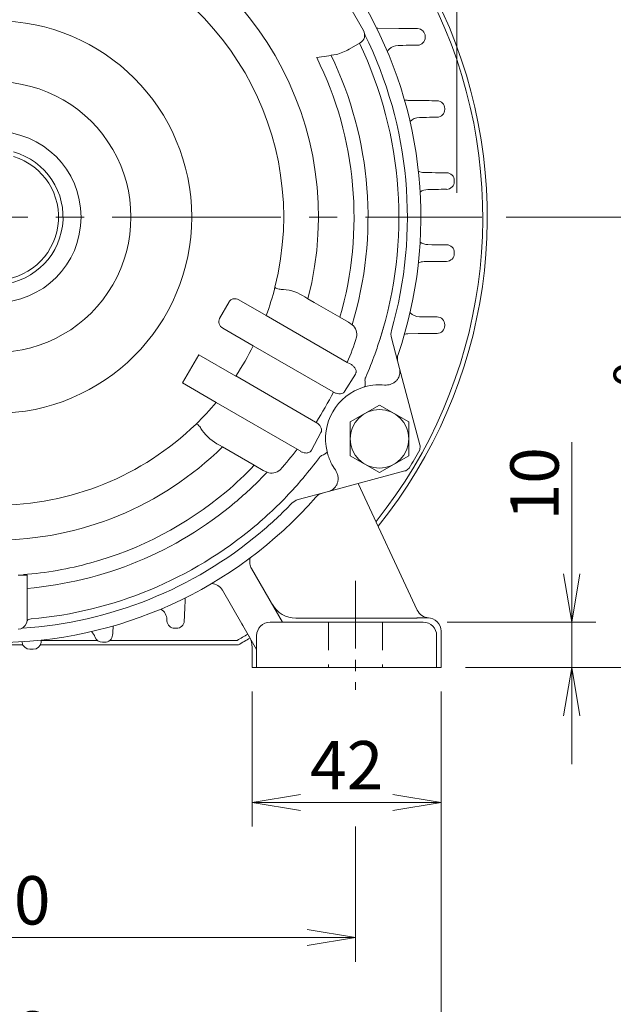
# Model space of a CAD drawing. Units: millimetres. Extents: x -46 to 1291, y -23 to 922.
# Drawn here: x 958 to 1090, y 312 to 531 of the extents above; entities that cross this region are included whole.
import ezdxf

# ---------------------------------------------------------------- set-up
doc = ezdxf.new("R2010")
doc.units = ezdxf.units.MM
doc.header["$LTSCALE"] = 50
doc.linetypes.add('CENTER2', pattern=[1.125, 0.75, -0.125, 0.125, -0.125])
doc.linetypes.add('HIDDEN2', pattern=[0.1875, 0.125, -0.0625])
doc.layers.get('0').update_dxf_attribs({"linetype": 'CONTINUOUS', "lineweight": 30})
doc.layers.get('DEFPOINTS').update_dxf_attribs({"linetype": 'CONTINUOUS'})
for name, color, linetype, lineweight in [('CENTER LINE', 1, 'CENTER2', 9), ('DIMENSION LINE', 2, 'CONTINUOUS', 13), ('HIDDEN OUTLINE', 2, 'HIDDEN2', 20), ('OUTLINE', 3, 'CONTINUOUS', 20), ('외형선', 3, 'CONTINUOUS', 20)]:
    doc.layers.add(name, color=color, linetype=linetype, lineweight=lineweight)
doc.styles.get("Standard").update_dxf_attribs({"font": 'romans.shx', "width": 0.8, "bigfont": 'whgtxt.shx'})
doc.dimstyles.new('STANDARD$0', dxfattribs={"dimscale": 0, "dimtxt": 2.5, "dimasz": 2.5, "dimexe": 1.25, "dimexo": 1.25, "dimgap": 0.671, "dimtad": 1, "dimdsep": 46, "dimtxsty": 'Standard', "dimblk": 'OPEN', "dimcen": 0, "dimclrd": 4, "dimclre": 4, "dimclrt": 7, "dimadec": 1, "dimazin": 2, "dimtfac": 1, "dimtmove": 0, "dimatfit": 3, "dimldrblk": 'OPEN', "dimfxl": 0, "dimtolj": 1, "dimtzin": 0, "dimlwd": -1, "dimlwe": -1, "dimarcsym": 0})

# ---------------------------------------------------------------- blocks, each defined once
blk = doc.blocks.new('_Open')
at = {"color": 0, "linetype": 'ByBlock', "lineweight": -2}
for p, q in [((-1, 0.167), (0, 0)), ((-1, -0.167), (0, 0)), ((0, 0), (-1, 0))]:
    blk.add_line(p, q, dxfattribs=at)
blk = doc.blocks.new('*D8')
at = {"layer": 'DEFPOINTS', "color": 0, "transparency": 16777216}
for p in [(872.54, 357), (1032.54, 357), (1032.54, 327)]:
    blk.add_point(p, dxfattribs=at)
at = {"layer": 'DIMENSION LINE', "color": 2, "transparency": 16777216}
for p, q in [((872.54, 351.62), (872.54, 321.62)), ((1032.54, 351.62), (1032.54, 321.62)), ((883.29, 327), (1021.79, 327))]:
    blk.add_line(p, q, dxfattribs=at)
at = {"layer": 'DIMENSION LINE', "color": 2, "transparency": 16777216, "xscale": 10.75, "yscale": 10.75, "zscale": 10.75, "rotation": 180}
blk.add_blockref('_Open', (872.54, 327), dxfattribs=at)
at = {"layer": 'DIMENSION LINE', "color": 2, "transparency": 16777216, "xscale": 10.75, "yscale": 10.75, "zscale": 10.75}
blk.add_blockref('_Open', (1032.54, 327), dxfattribs=at)
at = {"layer": 'DIMENSION LINE', "color": 7, "transparency": 16777216, "insert": (952.54, 335.26), "char_height": 10.75, "attachment_point": 5, "bg_fill": 3, "box_fill_scale": 1.1, "bg_fill_color": 256, "bg_fill_true_color": 13158600, "bg_fill_transparency": 0}
blk.add_mtext('\\A1;160', dxfattribs=at)
blk = doc.blocks.new('*D9')
at = {"layer": 'DEFPOINTS', "color": 0, "transparency": 16777216}
for p in [(853.54, 387), (1051.54, 387), (1051.54, 297)]:
    blk.add_point(p, dxfattribs=at)
at = {"layer": 'DIMENSION LINE', "color": 2, "transparency": 16777216}
for p, q in [((853.54, 381.62), (853.54, 291.62)), ((1051.54, 381.62), (1051.54, 291.62)), ((864.29, 297), (1040.79, 297))]:
    blk.add_line(p, q, dxfattribs=at)
at = {"layer": 'DIMENSION LINE', "color": 2, "transparency": 16777216, "xscale": 10.75, "yscale": 10.75, "zscale": 10.75, "rotation": 180}
blk.add_blockref('_Open', (853.54, 297), dxfattribs=at)
at = {"layer": 'DIMENSION LINE', "color": 2, "transparency": 16777216, "xscale": 10.75, "yscale": 10.75, "zscale": 10.75}
blk.add_blockref('_Open', (1051.54, 297), dxfattribs=at)
at = {"layer": 'DIMENSION LINE', "color": 7, "transparency": 16777216, "insert": (952.54, 305.26), "char_height": 10.75, "attachment_point": 5, "bg_fill": 3, "box_fill_scale": 1.1, "bg_fill_color": 256, "bg_fill_true_color": 13158600, "bg_fill_transparency": 0}
blk.add_mtext('\\A1;198', dxfattribs=at)
blk = doc.blocks.new('*D15')
at = {"layer": 'DEFPOINTS', "color": 0, "transparency": 16777216}
for p in [(1055.04, 670.4), (850.04, 487), (1055.04, 487)]:
    blk.add_point(p, dxfattribs=at)
at = {"layer": 'DIMENSION LINE', "color": 2, "transparency": 16777216}
for p, q in [((850.04, 492.37), (850.04, 675.78)), ((1055.04, 492.37), (1055.04, 675.78)), ((860.79, 670.4), (1044.29, 670.4))]:
    blk.add_line(p, q, dxfattribs=at)
at = {"layer": 'DIMENSION LINE', "color": 2, "transparency": 16777216, "xscale": 10.75, "yscale": 10.75, "zscale": 10.75, "rotation": 180}
blk.add_blockref('_Open', (850.04, 670.4), dxfattribs=at)
at = {"layer": 'DIMENSION LINE', "color": 2, "transparency": 16777216, "xscale": 10.75, "yscale": 10.75, "zscale": 10.75}
blk.add_blockref('_Open', (1055.04, 670.4), dxfattribs=at)
at = {"layer": 'DIMENSION LINE', "color": 7, "transparency": 16777216, "insert": (952.54, 681.48), "char_height": 10.75, "attachment_point": 5, "bg_fill": 3, "box_fill_scale": 1.1, "bg_fill_color": 256, "bg_fill_true_color": 13158600, "bg_fill_transparency": 0}
blk.add_mtext('\\A1;(205)', dxfattribs=at)
blk = doc.blocks.new('*D18')
at = {"layer": 'DEFPOINTS', "color": 0, "transparency": 16777216}
for p in [(1047.54, 397.03), (1080.54, 397.03), (1051.54, 387)]:
    blk.add_point(p, dxfattribs=at)
at = {"layer": 'DIMENSION LINE', "color": 2, "transparency": 16777216}
for p, q in [((1080.54, 407.78), (1080.54, 437)), ((1052.91, 397.03), (1085.91, 397.03)), ((1080.54, 387), (1080.54, 397.03)), ((1056.91, 387), (1085.91, 387)), ((1080.54, 376.25), (1080.54, 365.5))]:
    blk.add_line(p, q, dxfattribs=at)
at = {"layer": 'DIMENSION LINE', "color": 2, "transparency": 16777216, "xscale": 10.75, "yscale": 10.75, "zscale": 10.75}
for p, rotation in [((1080.54, 397.03), 270), ((1080.54, 387), 90)]:
    blk.add_blockref('_Open', p, dxfattribs=dict(at, rotation=rotation))
at = {"layer": 'DIMENSION LINE', "color": 7, "transparency": 16777216, "insert": (1072.28, 427.76), "char_height": 10.75, "attachment_point": 5, "rotation": 90, "bg_fill": 3, "box_fill_scale": 1.1, "bg_fill_color": 256, "bg_fill_true_color": 13158600, "bg_fill_transparency": 0}
blk.add_mtext('\\A1;10', dxfattribs=at)
blk = doc.blocks.new('*D19')
at = {"layer": 'DEFPOINTS', "color": 0, "transparency": 16777216}
for p in [(1060.59, 487), (1110.54, 487), (1051.54, 387)]:
    blk.add_point(p, dxfattribs=at)
at = {"layer": 'DIMENSION LINE', "color": 2, "transparency": 16777216}
for p, q in [((1065.96, 487), (1115.91, 487)), ((1110.54, 397.75), (1110.54, 476.25)), ((1056.91, 387), (1115.91, 387))]:
    blk.add_line(p, q, dxfattribs=at)
at = {"layer": 'DIMENSION LINE', "color": 2, "transparency": 16777216, "xscale": 10.75, "yscale": 10.75, "zscale": 10.75}
for p, rotation in [((1110.54, 487), 90), ((1110.54, 387), 270)]:
    blk.add_blockref('_Open', p, dxfattribs=dict(at, rotation=rotation))
at = {"layer": 'DIMENSION LINE', "color": 7, "transparency": 16777216, "insert": (1098.87, 437), "char_height": 10.75, "attachment_point": 5, "rotation": 90, "bg_fill": 3, "box_fill_scale": 1.1, "bg_fill_color": 256, "bg_fill_true_color": 13158600, "bg_fill_transparency": 0}
blk.add_mtext('\\A1;100 {\\Fromans|c129;\\H0.7x;\\S 0^ -0.5;}', dxfattribs=at)
blk = doc.blocks.new('*D20')
at = {"layer": 'DEFPOINTS', "color": 0, "transparency": 16777216}
for p in [(963.54, 602), (1140.54, 602), (1051.54, 387)]:
    blk.add_point(p, dxfattribs=at)
at = {"layer": 'DIMENSION LINE', "color": 2, "transparency": 16777216}
for p, q in [((968.91, 602), (1145.91, 602)), ((1140.54, 397.75), (1140.54, 591.25)), ((1056.91, 387), (1145.91, 387))]:
    blk.add_line(p, q, dxfattribs=at)
at = {"layer": 'DIMENSION LINE', "color": 2, "transparency": 16777216, "xscale": 10.75, "yscale": 10.75, "zscale": 10.75}
for p, rotation in [((1140.54, 602), 90), ((1140.54, 387), 270)]:
    blk.add_blockref('_Open', p, dxfattribs=dict(at, rotation=rotation))
at = {"layer": 'DIMENSION LINE', "color": 7, "transparency": 16777216, "insert": (1132.28, 494.5), "char_height": 10.75, "attachment_point": 5, "rotation": 90, "bg_fill": 3, "box_fill_scale": 1.1, "bg_fill_color": 256, "bg_fill_true_color": 13158600, "bg_fill_transparency": 0}
blk.add_mtext('\\A1;215', dxfattribs=at)
blk = doc.blocks.new('*D21')
at = {"layer": 'DEFPOINTS', "color": 0, "transparency": 16777216}
for p in [(952.54, 635.3), (1170.54, 635.3), (1051.54, 387)]:
    blk.add_point(p, dxfattribs=at)
at = {"layer": 'DIMENSION LINE', "color": 2, "transparency": 16777216}
for p, q in [((957.91, 635.3), (1175.91, 635.3)), ((1170.54, 397.75), (1170.54, 624.55)), ((1056.91, 387), (1175.91, 387))]:
    blk.add_line(p, q, dxfattribs=at)
at = {"layer": 'DIMENSION LINE', "color": 2, "transparency": 16777216, "xscale": 10.75, "yscale": 10.75, "zscale": 10.75}
for p, rotation in [((1170.54, 635.3), 90), ((1170.54, 387), 270)]:
    blk.add_blockref('_Open', p, dxfattribs=dict(at, rotation=rotation))
at = {"layer": 'DIMENSION LINE', "color": 7, "transparency": 16777216, "insert": (1159.46, 511.15), "char_height": 10.75, "attachment_point": 5, "rotation": 90, "bg_fill": 3, "box_fill_scale": 1.1, "bg_fill_color": 256, "bg_fill_true_color": 13158600, "bg_fill_transparency": 0}
blk.add_mtext('\\A1;(250)', dxfattribs=at)
blk = doc.blocks.new('*D22')
at = {"layer": 'DEFPOINTS', "color": 0, "transparency": 16777216}
for p in [(1009.54, 387), (1051.54, 387), (1051.54, 357)]:
    blk.add_point(p, dxfattribs=at)
at = {"layer": 'DIMENSION LINE', "color": 2, "transparency": 16777216}
for p, q in [((1009.54, 381.62), (1009.54, 351.62)), ((1051.54, 381.62), (1051.54, 351.62)), ((1020.29, 357), (1040.79, 357))]:
    blk.add_line(p, q, dxfattribs=at)
at = {"layer": 'DIMENSION LINE', "color": 2, "transparency": 16777216, "xscale": 10.75, "yscale": 10.75, "zscale": 10.75, "rotation": 180}
blk.add_blockref('_Open', (1009.54, 357), dxfattribs=at)
at = {"layer": 'DIMENSION LINE', "color": 2, "transparency": 16777216, "xscale": 10.75, "yscale": 10.75, "zscale": 10.75}
blk.add_blockref('_Open', (1051.54, 357), dxfattribs=at)
at = {"layer": 'DIMENSION LINE', "color": 7, "transparency": 16777216, "insert": (1030.54, 365.26), "char_height": 10.75, "attachment_point": 5, "bg_fill": 3, "box_fill_scale": 1.1, "bg_fill_color": 256, "bg_fill_true_color": 13158600, "bg_fill_transparency": 0}
blk.add_mtext('\\A1;42', dxfattribs=at)

msp = doc.modelspace()

# ---------------------------------------------------------------- linework, layer by layer
at = {"layer": 'CENTER LINE'}
msp.add_line((753.452, 486.996), (1060.59, 486.996), dxfattribs=at)

# ---------------------------------------------------------------- dimensions: what is measured, and where the dimension line sits
at = {"layer": 'DIMENSION LINE', "color": 7}
dim = msp.add_linear_dim(base=(1032.536, 326.996), p1=(872.536, 356.996), p2=(1032.536, 356.996), dimstyle='STANDARD$0', override={"dimscale": 4.3, "dimclrd": 2, "dimclre": 2, "dimtol": 0, "dimlim": 0, "dimtp": 0, "dimtm": 0, "dimtfac": 1, "dimtdec": 1, "dimtolj": 1, "dimtzin": 0}, dxfattribs=at)
dim.commit()
dim.dimension.update_dxf_attribs({"geometry": '*D8', "text_midpoint": (952.536, 335.256)})

# ---------------------------------------------------------------- next in the draw order: dimensions: what is measured, and where the dimension line sits
dim = msp.add_linear_dim(base=(1055.036, 670.403), p1=(850.036, 486.996), p2=(1055.036, 486.996), text='(<>)', dimstyle='STANDARD$0', override={"dimscale": 4.3, "dimclrd": 2, "dimclre": 2, "dimtol": 0, "dimlim": 0, "dimtp": 0, "dimtm": 0, "dimtfac": 1, "dimtdec": 1, "dimtolj": 1, "dimtzin": 0}, dxfattribs=at)
dim.commit()
dim.dimension.update_dxf_attribs({"geometry": '*D15', "text_midpoint": (952.536, 681.479)})
dim = msp.add_linear_dim(base=(1051.536, 296.996), p1=(853.536, 386.996), p2=(1051.536, 386.996), dimstyle='STANDARD$0', override={"dimscale": 4.3, "dimclrd": 2, "dimclre": 2, "dimtdec": 1}, dxfattribs=at)
dim.commit()
dim.dimension.update_dxf_attribs({"geometry": '*D9', "text_midpoint": (952.536, 305.256)})

# ---------------------------------------------------------------- next in the draw order: dimensions: what is measured, and where the dimension line sits
dim = msp.add_linear_dim(base=(1080.536, 397.03), p1=(1051.536, 386.996), p2=(1047.536, 397.03), angle=90, dimstyle='STANDARD$0', override={"dimscale": 4.3, "dimdec": 0, "dimclrd": 2, "dimclre": 2, "dimtol": 0, "dimlim": 0, "dimtp": 0, "dimtm": 0, "dimtfac": 1, "dimtdec": 1, "dimtolj": 1, "dimtzin": 0}, dxfattribs=at)
dim.commit()
dim.dimension.update_dxf_attribs({"geometry": '*D18', "text_midpoint": (1072.276, 427.763)})

# ---------------------------------------------------------------- next in the draw order: dimensions: what is measured, and where the dimension line sits
dim = msp.add_linear_dim(base=(1110.536, 486.996), p1=(1051.536, 386.996), p2=(1060.59, 486.996), angle=90, text='<> {\\Fromans|c129;\\H0.7x;\\S 0^ -0.5;}', dimstyle='STANDARD$0', override={"dimscale": 4.3, "dimclrd": 2, "dimclre": 2, "dimtol": 0, "dimlim": 0, "dimtp": 0, "dimtm": 0, "dimtfac": 1, "dimtdec": 1, "dimtolj": 1, "dimtzin": 0}, dxfattribs=at)
dim.commit()
dim.dimension.update_dxf_attribs({"geometry": '*D19', "text_midpoint": (1098.872, 436.996)})

# ---------------------------------------------------------------- next in the draw order: dimensions: what is measured, and where the dimension line sits
dim = msp.add_linear_dim(base=(1140.536, 601.996), p1=(1051.536, 386.996), p2=(963.536, 601.996), angle=90, dimstyle='STANDARD$0', override={"dimscale": 4.3, "dimclrd": 2, "dimclre": 2, "dimtol": 0, "dimlim": 0, "dimtp": 0, "dimtm": 0, "dimtfac": 1, "dimtdec": 1, "dimtolj": 1, "dimtzin": 0}, dxfattribs=at)
dim.commit()
dim.dimension.update_dxf_attribs({"geometry": '*D20', "text_midpoint": (1132.276, 494.496)})

# ---------------------------------------------------------------- next in the draw order: dimensions: what is measured, and where the dimension line sits
dim = msp.add_linear_dim(base=(1170.536, 635.296), p1=(1051.536, 386.996), p2=(952.536, 635.296), angle=90, text='(250)', dimstyle='STANDARD$0', override={"dimscale": 4.3, "dimclrd": 2, "dimclre": 2, "dimtol": 0, "dimlim": 0, "dimtp": 0, "dimtm": 0, "dimtfac": 1, "dimtdec": 1, "dimtolj": 1, "dimtzin": 0}, dxfattribs=at)
dim.commit()
dim.dimension.update_dxf_attribs({"geometry": '*D21', "text_midpoint": (1159.46, 511.146)})

# ---------------------------------------------------------------- next in the draw order: linework, layer by layer
at = {"layer": 'OUTLINE'}
for p, q in [((1037.442, 528.953), (1042.105, 528.881)), ((1048.001, 527.092), (1048.001, 526.899)), ((1042.105, 525.11), (1041.978, 525.108)), ((1044.154, 512.913), (1046.454, 512.877)), ((1052.347, 511.088), (1052.347, 510.903)), ((1047.741, 496.889), (1048.571, 496.876)), ((1054.463, 495.087), (1054.463, 494.904)), ((1048.571, 493.115), (1048.562, 493.115)), ((1048.562, 480.876), (1048.571, 480.876)), ((1054.463, 479.087), (1054.463, 478.904)), ((1048.571, 477.115), (1047.741, 477.103)), ((1052.347, 463.088), (1052.347, 462.903)), ((1046.454, 461.114), (1044.154, 461.078)), ((1031.34, 441.498), (1037.84, 445.251)), ((1037.84, 445.251), (1044.34, 441.498)), ((1031.34, 433.993), (1031.34, 441.498)), ((1044.34, 441.498), (1044.34, 433.993)), ((1037.84, 430.24), (1031.34, 433.993)), ((1044.34, 433.993), (1037.84, 430.24)), ((1046.239, 399.73), (1033.131, 427.839)), ((1016.29, 397.03), (1009.411, 408.945)), ((1007.267, 396.657), (1002.965, 404.109)), ((994.685, 402.295), (994.645, 401.502)), ((1013.255, 402.276), (1013.261, 402.276)), ((1013.261, 402.276), (1013.255, 402.276)), ((1046.14, 397.943), (1046.184, 398.013)), ((1048.536, 398.013), (1046.184, 398.013)), ((1007.267, 396.657), (1007.487, 396.277)), ((1007.487, 396.277), (1010.536, 390.996)), ((1047.536, 397.03), (1013.536, 397.03)), ((1019.227, 397.943), (1046.14, 397.943)), ((992.712, 395.67), (992.36, 395.67)), ((958.595, 391.996), (952.536, 391.996)), ((1006.486, 391.996), (962.478, 391.996)), ((962.696, 392.996), (975.122, 392.996)), ((976.791, 392.556), (976.281, 392.556)), ((977.951, 392.996), (1006.221, 392.996)), ((960.911, 391.024), (960.162, 391.024))]:
    msp.add_line(p, q, dxfattribs=at)
msp.add_circle((1037.84, 437.746), 6.5, dxfattribs=at)
for centre, radius, start, end in [((952.534, 486.996), 109.25, 321.0895, 84.22018), ((952.536, 486.996), 108.25, 321.34783, 84.16773), ((952.534, 486.996), 15, 105.46601, 74.53399), ((952.534, 486.996), 14, 106.60155, 73.39845), ((1000.367, 402.609), 3, 30, 86.48052), ((1019.227, 403.943), 6, 210, 270), ((1048.958, 400.998), 3, 205, 265.97191), ((1048.536, 395.013), 3, 0, 90), ((1013.536, 394.03), 3, 90, 180), ((1047.536, 394.03), 3, 0, 90), ((1014.467, 392.312), 35.98, 174.70063, 177.06598), ((952.536, 486.996), 108.25, 299.73135, 301.16932), ((1004.536, 391.388), 5, 0, 30), ((927.765, 389.465), 30.817, 5.70829, 5.9852), ((1009.966, 387.493), 47.59, 173.30163, 173.92404), ((952.536, 486.996), 109.25, 299.59185, 301.16932)]:
    msp.add_arc(centre, radius, start, end, dxfattribs=at)
for centre, major_axis, ratio, start_param, end_param in [((1037.495, 531.952), (-1.626, 2.521), 0.9999465, 2.471829, 2.5512631), ((1040.032, 528.951), (6.25, -0.109), 0.0057588, 5.0506486, 6.2723791), ((1046.251, 527.092), (-0.796, 1.559), 0.999925, 4.2402576, 5.7935402), ((1042.031, 522.109), (-1.156, -2.768), 0.999897, 3.5545882, 4.3008398), ((1040.032, 525.04), (6.25, 0.109), 0.0057588, 0.0108062, 1.2325367), ((1046.251, 526.899), (-0.796, -1.559), 0.999925, 0.4896451, 2.0429277), ((1042.031, 522.109), (-1.156, -2.768), 0.999897, 4.3008398, 4.5011226), ((1044.206, 515.912), (-1.58, 2.55), 0.9999434, 2.3076559, 2.5694204), ((1044.378, 512.948), (6.25, -0.109), 0.0057588, 5.0510427, 6.2727732), ((1050.597, 511.088), (-0.82, 1.546), 0.9999292, 4.2246788, 5.7779635), ((1050.597, 510.903), (-0.82, -1.546), 0.9999292, 0.5052218, 2.0585065), ((1046.747, 506.118), (-1.292, -2.708), 0.9999167, 3.6042543, 4.3755047), ((1044.378, 509.044), (6.25, 0.109), 0.0057588, 0.0104121, 1.1909716), ((1047.793, 499.888), (-1.505, 2.595), 0.9999378, 2.1648125, 2.598743), ((1046.494, 496.946), (6.25, -0.109), 0.0057588, 5.0512244, 6.2729549), ((1052.713, 495.087), (-0.832, 1.54), 0.9999311, 4.2171884, 5.7704741), ((1052.713, 494.904), (-0.832, -1.54), 0.9999311, 0.5127112, 2.0659969), ((1048.614, 490.116), (-1.408, -2.649), 0.9999294, 3.6475142, 4.2496135), ((1046.494, 493.045), (6.25, 0.109), 0.0057588, 0.0102304, 1.2319609), ((1048.614, 483.875), (-1.408, 2.649), 0.9999294, 2.0335718, 2.6356711), ((1046.494, 480.946), (6.25, -0.109), 0.0057588, 5.0512244, 6.2729549), ((1052.713, 479.087), (0.832, -1.54), 0.9999311, 1.0755957, 2.6288814), ((1052.713, 478.904), (0.832, 1.54), 0.9999311, 3.6543039, 5.2075896), ((1047.793, 474.103), (-1.505, -2.595), 0.9999378, 3.6844423, 4.1183728), ((1046.494, 477.045), (6.25, 0.109), 0.0057588, 0.0102304, 1.2319609), ((1046.747, 467.873), (-1.292, 2.708), 0.9999167, 1.9076806, 2.6789311), ((1044.378, 464.948), (6.25, -0.109), 0.0057588, 5.0922137, 6.2727732), ((1050.597, 463.088), (-0.82, 1.546), 0.9999292, 4.2246788, 5.7779635), ((1050.597, 462.903), (0.82, 1.546), 0.9999292, 3.6468145, 5.2000992), ((1044.206, 458.079), (-1.58, -2.55), 0.9999434, 3.7137649, 3.9755295), ((1044.378, 461.044), (6.25, 0.109), 0.0057588, 0.0104121, 1.2321426), ((997.681, 402.138), (2.574, 1.541), 0.9999467, 2.5076938, 2.5496312), ((994.788, 403.578), (-0.328, -6.25), 0.0057518, 5.0511402, 6.2728707), ((1018.437, 405.312), (-3, 5.197), 0.9999088, 1.5707963, 1.5776003), ((987.612, 397.458), (-2.796, 1.088), 0.9999018, 3.5650624, 4.4868249), ((981.63, 395.373), (2.641, 1.422), 0.999945, 2.3673847, 2.5603954), ((990.285, 403.578), (0.328, -6.25), 0.0057518, 0.0103146, 0.3040266), ((992.36, 397.419), (1.571, -0.771), 0.9999301, 3.6502892, 5.1686712), ((992.712, 397.419), (1.571, 0.771), 0.9999301, 4.2561067, 5.7744887), ((971.786, 392.771), (-2.79, 1.102), 0.9999243, 3.846813, 4.3230458), ((976.281, 394.306), (1.585, -0.741), 0.9999339, 3.9081212, 5.1497153), ((976.791, 394.306), (1.585, 0.741), 0.9999339, 4.2750627, 5.7585432), ((960.162, 392.774), (1.612, -0.682), 0.9999372, 3.6814137, 5.1125409), ((960.911, 392.774), (-1.612, -0.682), 0.9999372, 1.1706445, 2.6017716)]:
    msp.add_ellipse(centre, major_axis=major_axis, ratio=ratio, start_param=start_param, end_param=end_param, dxfattribs=at)
at = {"layer": 'OUTLINE', "extrusion": (0, 0, -1)}
msp.add_ellipse((1018.437, 405.312), major_axis=(3, -5.197), ratio=0.9999088, start_param=1.5639924, end_param=1.5707963, dxfattribs=at)
at = {"layer": 'OUTLINE'}
msp.add_open_spline([(1009.141, 411.324), (1009.11, 411.225), (1009.085, 411.124), (1009.03, 410.845), (1009.012, 410.668), (1009.007, 410.311), (1009.02, 410.129), (1009.079, 409.776), (1009.124, 409.603), (1009.244, 409.266), (1009.32, 409.101), (1009.411, 408.945)], degree=3, knots=[0.42775385, 0.42775385, 0.42775385, 0.42775385, 0.5, 0.5, 0.625, 0.625, 0.75, 0.75, 0.875, 0.875, 1, 1, 1, 1], dxfattribs=at)
at = {"layer": '외형선'}
for p, q in [((1034.275, 528.415), (1029.275, 537.075)), ((1031.097, 524.27), (1033.543, 525.683)), ((1004.418, 468.155), (1002.308, 464.471)), ((1012.684, 465.118), (1006.564, 468.621)), ((1021.938, 468.866), (1021.282, 469.245)), ((1021.938, 468.866), (1023.356, 468.047)), ((1029.026, 464.774), (1023.356, 468.047)), ((1012.685, 465.122), (1030.687, 454.728)), ((1029.026, 464.774), (1030.968, 463.652)), ((1031.764, 463.094), (1030.968, 463.652)), ((1009.799, 458.407), (1003.016, 462.358)), ((1042.295, 453.379), (1040.476, 460.167)), ((1009.797, 458.403), (1027.513, 448.175)), ((997.667, 456.425), (994.052, 450.216)), ((997.667, 456.425), (1005.926, 451.699)), ((1031.344, 454.384), (1030.687, 454.728)), ((1046.836, 436.433), (1042.295, 453.379)), ((1023.644, 441.474), (1005.928, 451.702)), ((1030.097, 448.285), (1032.489, 452.113)), ((994.052, 450.216), (1001.556, 445.845)), ((1019.556, 435.449), (1001.554, 445.842)), ((1022.722, 435.196), (1024.841, 439.182)), ((1002.282, 436.336), (1002.938, 435.957)), ((1004.356, 435.138), (1002.938, 435.957)), ((1004.356, 435.138), (1010.026, 431.865)), ((1019.556, 435.449), (1020.182, 435.052)), ((1046.783, 435.286), (1046.895, 436.214)), ((1046.895, 436.214), (1046.836, 436.433)), ((1011.968, 430.743), (1010.026, 431.865)), ((1044.441, 431.23), (1043.694, 430.67)), ((1011.968, 430.743), (1012.85, 430.333)), ((1043.474, 430.611), (1026.529, 426.07)), ((1043.474, 430.611), (1043.694, 430.67)), ((1019.741, 424.251), (1026.529, 426.07)), ((957.537, 407.495), (959.534, 407.489)), ((959.534, 407.489), (959.534, 397.29)), ((959.534, 404.124), (959.534, 404.536)), ((959.405, 396.79), (959.553, 397.366))]:
    msp.add_line(p, q, dxfattribs=at)
for centre, radius, start, end in [((952.536, 486.996), 94.5, 341.17784, 78.82216), ((952.536, 486.996), 71.73, 345.3599, 74.6401), ((952.536, 486.996), 64.003, 345.90112, 74.09888), ((952.536, 486.996), 43.586, 270, 90), ((1032.543, 527.415), 2, 300, 30), ((1036.466, 528.198), 2, 191.29191, 206.14695), ((952.536, 486.996), 91.5, 343.99728, 26.34219), ((952.536, 486.996), 89.603, 342.44181, 25.51967), ((1013.201, 602.691), 80.986, 277.57605, 280.68574), ((952.536, 486.996), 82.755, 343.21216, 25.71747), ((1025.927, 532.943), 10.096, 283.11283, 300.79904), ((952.536, 486.996), 79.652, 343.80022, 26.40068), ((952.536, 486.996), 30.066, 30, 90), ((952.534, 486.995), 18.998, 270.00698, 89.99302), ((952.536, 486.995), 30.065, 270.00125, 30.00046), ((952.536, 486.996), 64.003, 340.01204, 345.90112), ((1015.423, 460.323), 10.674, 56.71064, 84.20376), ((1003.689, 463.758), 1.554, 152.70255, 244.33834), ((1030.006, 460.89), 2.819, 348.04419, 51.40108), ((952.536, 486.996), 89.603, 342.44181, 344.38042), ((1043.374, 460.944), 3, 163.99728, 195), ((952.536, 486.996), 84.55, 337.56493, 341.59917), ((952.536, 486.996), 89.603, 340.23397, 342.44181), ((952.536, 486.996), 64.003, 326.53091, 333.46909), ((952.536, 486.996), 89.603, 336.59601, 340.20848), ((952.536, 486.996), 89.603, 340.20848, 340.23397), ((1044.822, 455.539), 3, 161.17784, 195), ((1036.186, 450.723), 1.574, 154.34683, 186.36752), ((1037.84, 437.746), 12, 106.2944, 193.7056), ((1037.84, 437.746), 12, 93.95212, 106.2944), ((1037.84, 437.765), 11.981, 84.83654, 93.95954), ((952.536, 486.996), 84.55, 327.3744, 332.6256), ((952.536, 486.996), 64.003, 314.09888, 319.98796), ((952.536, 486.996), 64.003, 270, 314.09888), ((1007.078, 445.869), 10.672, 215.79458, 243.29102), ((952.536, 486.996), 71.73, 270, 314.6401), ((952.536, 486.996), 84.55, 318.40083, 322.43507), ((952.536, 486.996), 107.5, 328.75174, 331.24826), ((952.536, 486.996), 89.603, 319.79152, 323.40399), ((1025.774, 432.689), 1.574, 113.62778, 145.65786), ((1037.84, 437.746), 12, 193.7056, 206.04788), ((952.536, 486.996), 79.652, 310, 316.19978), ((1013.881, 432.945), 2.808, 248.46288, 312.09185), ((1037.822, 437.735), 11.98, 206.04008, 215.16384), ((952.536, 486.996), 82.755, 310, 316.78784), ((952.536, 486.996), 89.603, 317.55819, 319.76603), ((952.536, 486.996), 89.603, 319.76603, 319.79152), ((952.536, 486.996), 89.603, 310, 317.55819), ((952.536, 486.996), 94.5, 270, 318.82216), ((952.536, 486.996), 79.652, 285.38609, 310), ((1020.517, 421.354), 3, 105, 136.00272), ((1025.922, 422.802), 3, 105, 138.82216), ((952.536, 486.996), 82.755, 274.85228, 310), ((952.536, 486.996), 91.5, 310, 316.00272), ((952.536, 486.996), 89.603, 275.07242, 310), ((952.536, 486.996), 91.5, 273.7666, 310), ((952.536, 486.996), 79.652, 274.45184, 285.38609), ((957.534, 397.495), 2, 270, 339.35454), ((958.61, 394.695), 1, 93.7666, 111.02915)]:
    msp.add_arc(centre, radius, start, end, dxfattribs=at)
at = {"layer": '외형선', "extrusion": (0, 0, -1)}
for centre, major_axis, ratio, start_param, end_param in [((1028.24, 449.49), (-1.256, 0.988), 0.9385552, 4.4853042, 4.5601601), ((1022.868, 440.187), (1.484, -0.594), 0.9385552, 4.8646179, 4.9394737), ((960.511, 397.125), (-0.992, 0.123), 0.6119017, 0.1999155, 1.4397138)]:
    msp.add_ellipse(centre, major_axis=major_axis, ratio=ratio, start_param=start_param, end_param=end_param, dxfattribs=at)
at = {"layer": '외형선'}
for points, knots in [([(1016.501, 470.942), (1016.339, 470.941), (1016.176, 470.94), (1015.846, 470.948), (1015.679, 470.956), (1015.344, 471.001), (1015.18, 471.04), (1014.87, 471.185), (1014.735, 471.288), (1014.611, 471.405)], [0, 0, 0, 0, 0.25, 0.25, 0.5, 0.5, 0.75, 0.75, 1, 1, 1, 1]), ([(1006.564, 468.621), (1006.386, 468.723), (1006.198, 468.799), (1005.795, 468.882), (1005.588, 468.885), (1005.287, 468.826), (1005.19, 468.797), (1005.002, 468.717), (1004.911, 468.666), (1004.662, 468.49), (1004.521, 468.335), (1004.418, 468.155)], [0, 0, 0, 0, 0.25, 0.25, 0.5, 0.5, 0.625, 0.625, 0.75, 0.75, 1, 1, 1, 1]), ([(1032.489, 452.113), (1032.526, 452.172), (1032.557, 452.233), (1032.606, 452.362), (1032.624, 452.43), (1032.657, 452.63), (1032.651, 452.765), (1032.606, 453.013), (1032.566, 453.131), (1032.467, 453.347), (1032.408, 453.446), (1032.21, 453.728), (1032.054, 453.887), (1031.718, 454.165), (1031.536, 454.284), (1031.344, 454.384)], [0, 0, 0, 0, 0.0625, 0.0625, 0.125, 0.125, 0.25, 0.25, 0.375, 0.375, 0.5, 0.5, 0.75, 0.75, 1, 1, 1, 1]), ([(1038.918, 449.697), (1039.164, 449.675), (1039.407, 449.679), (1039.89, 449.739), (1040.133, 449.796), (1040.592, 449.96), (1040.81, 450.066), (1041.225, 450.33), (1041.415, 450.486), (1041.752, 450.836), (1041.901, 451.036), (1042.142, 451.46), (1042.235, 451.685), (1042.362, 452.162), (1042.393, 452.404), (1042.392, 452.893), (1042.359, 453.14), (1042.295, 453.379)], [0, 0, 0, 0, 0.125, 0.125, 0.25, 0.25, 0.375, 0.375, 0.5, 0.5, 0.625, 0.625, 0.75, 0.75, 0.875, 0.875, 1, 1, 1, 1]), ([(1034.622, 450.548), (1034.651, 450.368), (1034.67, 450.202), (1034.686, 449.898), (1034.683, 449.765), (1034.657, 449.541), (1034.633, 449.45), (1034.567, 449.32), (1034.523, 449.278), (1034.473, 449.264)], [0, 0, 0, 0, 0.25, 0.25, 0.5, 0.5, 0.75, 0.75, 1, 1, 1, 1]), ([(1027.619, 448.119), (1027.804, 448.014), (1027.997, 447.928), (1028.399, 447.799), (1028.609, 447.754), (1029.049, 447.728), (1029.278, 447.746), (1029.614, 447.863), (1029.726, 447.918), (1029.932, 448.07), (1030.025, 448.168), (1030.097, 448.285)], [0, 0, 0, 0, 0.25, 0.25, 0.5, 0.5, 0.75, 0.75, 0.875, 0.875, 1, 1, 1, 1]), ([(997.076, 441.033), (997.239, 440.984), (997.394, 440.918), (997.675, 440.724), (997.791, 440.6), (997.998, 440.334), (998.088, 440.192), (998.26, 439.91), (998.341, 439.768), (998.422, 439.627)], [0, 0, 0, 0, 0.25, 0.25, 0.5, 0.5, 0.75, 0.75, 1, 1, 1, 1]), ([(1024.841, 439.182), (1024.907, 439.302), (1024.945, 439.432), (1024.973, 439.686), (1024.965, 439.811), (1024.898, 440.16), (1024.799, 440.367), (1024.56, 440.731), (1024.416, 440.893), (1024.1, 441.178), (1023.929, 441.303), (1023.745, 441.411)], [0, 0, 0, 0, 0.125, 0.125, 0.25, 0.25, 0.5, 0.5, 0.75, 0.75, 1, 1, 1, 1]), ([(1020.182, 435.052), (1020.365, 434.936), (1020.558, 434.838), (1020.965, 434.686), (1021.18, 434.63), (1021.638, 434.589), (1021.879, 434.601), (1022.238, 434.729), (1022.357, 434.792), (1022.568, 434.963), (1022.658, 435.073), (1022.722, 435.196)], [0, 0, 0, 0, 0.25, 0.25, 0.5, 0.5, 0.75, 0.75, 0.875, 0.875, 1, 1, 1, 1]), ([(1025.143, 434.131), (1025.314, 434.196), (1025.467, 434.262), (1025.738, 434.4), (1025.853, 434.47), (1026.034, 434.605), (1026.1, 434.671), (1026.18, 434.793), (1026.194, 434.852), (1026.181, 434.902)], [0, 0, 0, 0, 0.25, 0.25, 0.5, 0.5, 0.75, 0.75, 1, 1, 1, 1]), ([(1026.529, 426.07), (1026.767, 426.134), (1026.993, 426.227), (1027.417, 426.47), (1027.614, 426.62), (1027.96, 426.963), (1028.113, 427.16), (1028.36, 427.58), (1028.457, 427.806), (1028.594, 428.278), (1028.633, 428.519), (1028.655, 429.008), (1028.638, 429.254), (1028.55, 429.733), (1028.479, 429.971), (1028.289, 430.421), (1028.171, 430.634), (1028.029, 430.836)], [0, 0, 0, 0, 0.125, 0.125, 0.25, 0.25, 0.375, 0.375, 0.5, 0.5, 0.625, 0.625, 0.75, 0.75, 0.875, 0.875, 1, 1, 1, 1])]:
    msp.add_open_spline(points, degree=3, knots=knots, dxfattribs=at)

# ---------------------------------------------------------------- next in the draw order: dimensions: what is measured, and where the dimension line sits
at = {"layer": 'DIMENSION LINE', "color": 7}
dim = msp.add_linear_dim(base=(1051.536, 356.996), p1=(1009.536, 386.996), p2=(1051.536, 386.996), angle=180, dimstyle='STANDARD$0', override={"dimscale": 4.3, "dimclrd": 2, "dimclre": 2, "dimtdec": 1}, dxfattribs=at)
dim.commit()
dim.dimension.update_dxf_attribs({"geometry": '*D22', "text_midpoint": (1030.536, 365.256)})

# ---------------------------------------------------------------- next in the draw order: linework, layer by layer
at = {"layer": 'CENTER LINE', "ltscale": 0.4}
msp.add_line((1032.536, 406.177), (1032.536, 381.978), dxfattribs=at)
at = {"layer": 'HIDDEN OUTLINE'}
for p, q in [((1026.536, 397.03), (1026.536, 386.996)), ((1038.536, 397.03), (1038.536, 386.996))]:
    msp.add_line(p, q, dxfattribs=at)
at = {"layer": 'OUTLINE'}
for p, q in [((1010.536, 394.03), (1010.536, 386.996)), ((1050.536, 393.996), (1050.536, 386.996)), ((1051.536, 395.013), (1051.536, 386.996)), ((1009.536, 391.388), (1009.536, 386.996)), ((1009.536, 386.996), (1051.536, 386.996))]:
    msp.add_line(p, q, dxfattribs=at)

doc.saveas('drawing.dxf')
